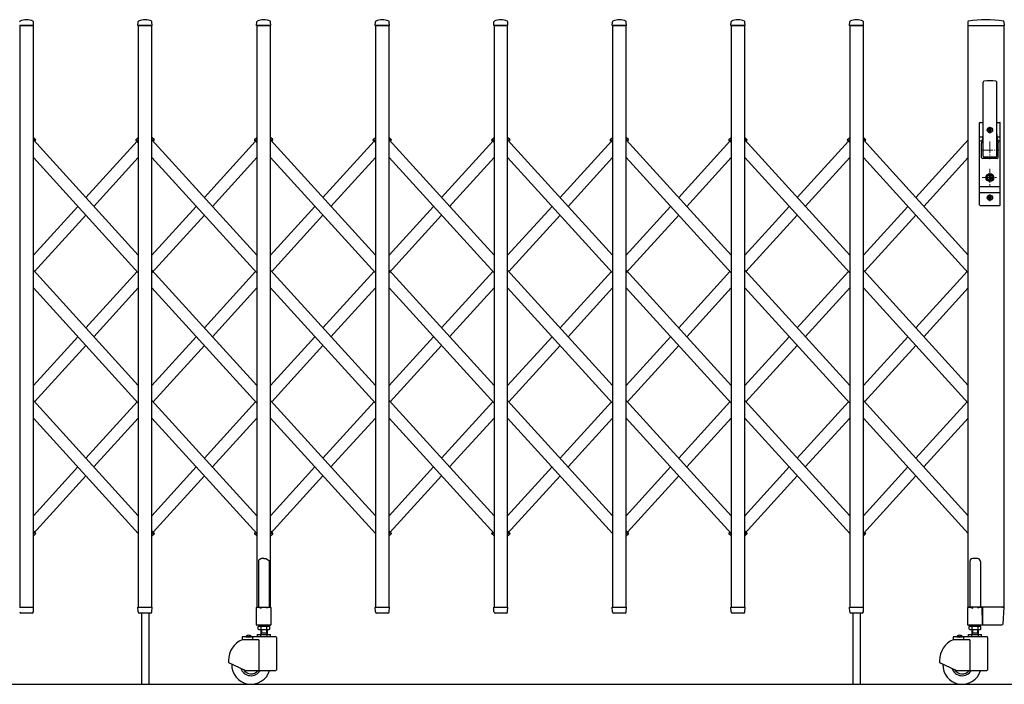
# Model space of a CAD drawing. Units: millimetres. Extents: x 0 to 33640, y 0 to 23760.
# Drawn here: x 5780 to 7441, y 2426 to 3546 of the extents above; entities that cross this region are included whole.
import ezdxf

# ---------------------------------------------------------------- set-up
doc = ezdxf.new("R2010")
doc.units = ezdxf.units.MM
doc.linetypes.add('YCENTER_1', pattern=[13, 10, -1, 1, -1])
for name, color, linetype, lineweight in [('YKK_12', 2, 'Continuous', 13), ('YKK_13', 4, 'Continuous', 30), ('YKK_A1', 4, 'Continuous', 30)]:
    doc.layers.add(name, color=color, linetype=linetype, lineweight=lineweight)

msp = doc.modelspace()

# ---------------------------------------------------------------- linework, layer by layer
at = {"layer": 'YKK_12', "linetype": 'YCENTER_1', "ltscale": 2}
for p, q in [((7410.9, 3360), (7422.2, 3360)), ((7416.6, 3365.7), (7416.6, 3354.4)), ((7416.6, 3341), (7416.6, 3311)), ((7401.6, 3326), (7431.6, 3326)), ((7416.6, 3294.9), (7416.6, 3265.3)), ((7403.6, 3280), (7429.6, 3280)), ((7410.9, 3246), (7422.2, 3246)), ((7416.6, 3251.7), (7416.6, 3240.4))]:
    msp.add_line(p, q, dxfattribs=at)
at = {"layer": 'YKK_13'}
for p, q in [((5803.6, 3536.3), (5803.2, 3542.4)), ((5979.6, 3536.3), (5980, 3542.4)), ((6003.6, 3536.3), (6003.2, 3542.4)), ((6179.6, 3536.3), (6180, 3542.4)), ((6203.6, 3536.3), (6203.2, 3542.4)), ((6379.6, 3536.3), (6380, 3542.4)), ((6403.6, 3536.3), (6403.2, 3542.4)), ((6579.6, 3536.3), (6580, 3542.4)), ((6603.6, 3536.3), (6603.2, 3542.4)), ((6779.6, 3536.3), (6780, 3542.4)), ((6803.6, 3536.3), (6803.2, 3542.4)), ((6979.6, 3536.3), (6980, 3542.4)), ((7003.6, 3536.3), (7003.2, 3542.4)), ((7179.6, 3536.3), (7180, 3542.4)), ((7203.6, 3536.3), (7203.2, 3542.4)), ((7379.5, 3542.7), (7379.1, 3536.3)), ((7440.2, 3542.7), (7440.6, 3536.3)), ((5779.9, 3536), (5803.3, 3536)), ((5979.9, 3536), (6003.3, 3536)), ((6179.9, 3536), (6203.3, 3536)), ((6379.9, 3536), (6403.3, 3536)), ((6579.9, 3536), (6603.3, 3536)), ((6779.9, 3536), (6803.3, 3536)), ((6979.9, 3536), (7003.3, 3536)), ((7179.9, 3536), (7203.3, 3536)), ((7379.4, 3536), (7440.3, 3536)), ((7405.1, 3316), (7405.1, 3440.9)), ((7428.1, 3316), (7428.1, 3440.9)), ((7399.1, 3234), (7399.1, 3372)), ((7400.1, 3373), (7405.1, 3373)), ((7428.1, 3373), (7433.1, 3373)), ((7429.6, 3373), (7429.6, 3372.9)), ((7434.1, 3234), (7434.1, 3372)), ((7414.4, 3359.6), (7414.4, 3360.4)), ((7414.4, 3360.4), (7415.3, 3360.4)), ((7415.3, 3359.6), (7414.4, 3359.6)), ((7416.1, 3361.3), (7416.1, 3362.2)), ((7416.1, 3362.2), (7417, 3362.2)), ((7416.1, 3357.8), (7416.1, 3358.7)), ((7417, 3357.8), (7416.1, 3357.8)), ((7417, 3362.2), (7417, 3361.3)), ((7417, 3358.7), (7417, 3357.8)), ((7417.9, 3360.4), (7418.8, 3360.4)), ((7418.8, 3359.6), (7417.9, 3359.6)), ((7418.8, 3360.4), (7418.8, 3359.6)), ((7404.5, 3348.2), (7399.1, 3348.2)), ((7403.2, 3341.5), (7399.1, 3341.5)), ((7404.7, 3349.1), (7402.6, 3338.4)), ((7428.4, 3349.1), (7430.5, 3338.4)), ((7434.1, 3348.2), (7428.6, 3348.2)), ((7434.1, 3341.5), (7429.9, 3341.5)), ((7402.6, 3314), (7402.6, 3338)), ((7430.6, 3314), (7430.6, 3338)), ((7428.6, 3312), (7404.6, 3312)), ((7426.6, 3314.5), (7406.6, 3314.5)), ((7415.7, 3281.5), (7415.7, 3284.6)), ((7415.7, 3284.6), (7417.5, 3284.6)), ((7417, 3280.7), (7415.7, 3281.5)), ((7417, 3279.3), (7415.7, 3278.5)), ((7415.7, 3275.4), (7415.7, 3278.5)), ((7415.7, 3275.4), (7417.5, 3275.4)), ((7417.5, 3281.8), (7417.5, 3284.6)), ((7417.5, 3281.8), (7419.3, 3281)), ((7417.5, 3278.3), (7419.3, 3279)), ((7417.5, 3275.4), (7417.5, 3278.3)), ((7419.3, 3279), (7419.3, 3281)), ((7434.1, 3264.5), (7399.1, 3264.5)), ((7434.1, 3254.5), (7399.1, 3254.5)), ((7414.4, 3245.6), (7414.4, 3246.4)), ((7414.4, 3246.4), (7415.3, 3246.4)), ((7415.3, 3245.6), (7414.4, 3245.6)), ((7416.1, 3247.3), (7416.1, 3248.2)), ((7416.1, 3248.2), (7417, 3248.2)), ((7416.1, 3243.8), (7416.1, 3244.7)), ((7417, 3243.8), (7416.1, 3243.8)), ((7417, 3248.2), (7417, 3247.3)), ((7417, 3244.7), (7417, 3243.8)), ((7417.9, 3246.4), (7418.8, 3246.4)), ((7418.8, 3245.6), (7417.9, 3245.6)), ((7418.8, 3246.4), (7418.8, 3245.6)), ((7400.1, 3233), (7433.1, 3233)), ((6183.6, 2635.1), (6182.6, 2634.5)), ((6182.6, 2634.5), (6182.6, 2556.1)), ((6185.1, 2636.1), (6183.6, 2635.1)), ((6186.6, 2637.3), (6185.1, 2636.1)), ((6187.6, 2638.2), (6186.6, 2637.3)), ((6191.6, 2637.8), (6187.6, 2638.2)), ((6191.6, 2637.8), (6195.6, 2638.2)), ((6195.6, 2638.2), (6196.6, 2637.3)), ((6196.6, 2637.3), (6198.1, 2636.1)), ((6198.1, 2636.1), (6199.6, 2635.1)), ((6199.6, 2635.1), (6200.6, 2634.5)), ((6200.6, 2634.5), (6200.6, 2556.1)), ((5779.9, 2556), (5803.3, 2556)), ((5801.1, 2546), (5782.1, 2546)), ((5803.1, 2548.3), (5803.6, 2555.7)), ((5803.1, 2548.3), (5803.1, 2547.9)), ((5980, 2548.3), (5979.6, 2555.7)), ((5979.9, 2556), (6003.3, 2556)), ((5980.1, 2547.9), (5980, 2548.3)), ((6001.1, 2546), (5982.1, 2546)), ((6003.1, 2548.3), (6003.6, 2555.7)), ((6003.1, 2548.3), (6003.1, 2547.9)), ((6179.3, 2526.1), (6179.3, 2555.5)), ((6179.9, 2556.1), (6182.6, 2556.1)), ((6182.6, 2556.1), (6187.6, 2554.1)), ((6200.6, 2556.1), (6195.6, 2554.1)), ((6200.6, 2556.1), (6203.3, 2556.1)), ((6203.9, 2555.5), (6203.9, 2526.1)), ((6380, 2548.3), (6379.6, 2555.7)), ((6379.9, 2556), (6403.3, 2556)), ((6380.1, 2547.9), (6380, 2548.3)), ((6401.1, 2546), (6382.1, 2546)), ((6403.1, 2548.3), (6403.6, 2555.7)), ((6403.1, 2548.3), (6403.1, 2547.9)), ((6580, 2548.3), (6579.6, 2555.7)), ((6579.9, 2556), (6603.3, 2556)), ((6580.1, 2547.9), (6580, 2548.3)), ((6601.1, 2546), (6582.1, 2546)), ((6603.1, 2548.3), (6603.6, 2555.7)), ((6603.1, 2548.3), (6603.1, 2547.9)), ((6780, 2548.3), (6779.6, 2555.7)), ((6779.9, 2556), (6803.3, 2556)), ((6780.1, 2547.9), (6780, 2548.3)), ((6801.1, 2546), (6782.1, 2546)), ((6803.1, 2548.3), (6803.6, 2555.7)), ((6803.1, 2548.3), (6803.1, 2547.9)), ((6980, 2548.3), (6979.6, 2555.7)), ((6979.9, 2556), (7003.3, 2556)), ((6980.1, 2547.9), (6980, 2548.3)), ((7001.1, 2546), (6982.1, 2546)), ((7003.1, 2548.3), (7003.6, 2555.7)), ((7003.1, 2548.3), (7003.1, 2547.9)), ((7180, 2548.3), (7179.6, 2555.7)), ((7179.9, 2556), (7203.3, 2556)), ((7180.1, 2547.9), (7180, 2548.3)), ((7201.1, 2546), (7182.1, 2546)), ((7203.1, 2548.3), (7203.6, 2555.7)), ((7203.1, 2548.3), (7203.1, 2547.9)), ((7402.8, 2556), (7403.5, 2556)), ((7438, 2556), (7403.5, 2556)), ((7403.5, 2556), (7403.5, 2555.7)), ((7403.8, 2527.9), (7403.5, 2555.7)), ((7438, 2556), (7440.2, 2556)), ((7438.8, 2527.9), (7440.5, 2555.7)), ((6203.3, 2525.5), (6179.9, 2525.5)), ((7403.8, 2527.9), (7403.8, 2526.3)), ((7403.8, 2526.1), (7403.8, 2526.3)), ((7404.1, 2526), (7403.8, 2526.1)), ((7404.1, 2526), (7436.3, 2526)), ((7404.1, 2526), (7404.1, 2526)), ((7404.1, 2526), (7404.1, 2526)), ((7436.3, 2526), (7436.8, 2526))]:
    msp.add_line(p, q, dxfattribs=at)
at = {"layer": 'YKK_13', "ltscale": 0.5}
for p, q in [((5806.8, 3344.1), (5803.1, 3347.6)), ((5805.9, 3341.6), (5803.1, 3344.2)), ((5805.9, 3341.6), (5806.9, 3342.7)), ((5977.2, 3341.6), (5976.2, 3342.7)), ((5977.2, 3341.6), (5976.2, 3342.7)), ((5977.2, 3341.6), (5976.2, 3342.7)), ((5976.3, 3344.1), (5980.1, 3347.6)), ((5976.3, 3344.1), (5980.1, 3347.6)), ((5976.3, 3344.1), (5980.1, 3347.6)), ((5977.2, 3341.6), (5980.1, 3344.2)), ((5977.2, 3341.6), (5980.1, 3344.2)), ((5977.2, 3341.6), (5980.1, 3344.2)), ((6006.8, 3344.1), (6003.1, 3347.6)), ((6005.9, 3341.6), (6003.1, 3344.2)), ((6005.9, 3341.6), (6006.9, 3342.7)), ((6177.2, 3341.6), (6176.2, 3342.7)), ((6177.2, 3341.6), (6176.2, 3342.7)), ((6177.2, 3341.6), (6176.2, 3342.7)), ((6176.3, 3344.1), (6180.1, 3347.6)), ((6176.3, 3344.1), (6180.1, 3347.6)), ((6176.3, 3344.1), (6180.1, 3347.6)), ((6177.2, 3341.6), (6180.1, 3344.2)), ((6177.2, 3341.6), (6180.1, 3344.2)), ((6177.2, 3341.6), (6180.1, 3344.2)), ((6206.8, 3344.1), (6203.1, 3347.6)), ((6205.9, 3341.6), (6203.1, 3344.2)), ((6205.9, 3341.6), (6206.9, 3342.7)), ((6377.2, 3341.6), (6376.2, 3342.7)), ((6377.2, 3341.6), (6376.2, 3342.7)), ((6377.2, 3341.6), (6376.2, 3342.7)), ((6376.3, 3344.1), (6380.1, 3347.6)), ((6376.3, 3344.1), (6380.1, 3347.6)), ((6376.3, 3344.1), (6380.1, 3347.6)), ((6377.2, 3341.6), (6380.1, 3344.2)), ((6377.2, 3341.6), (6380.1, 3344.2)), ((6377.2, 3341.6), (6380.1, 3344.2)), ((6406.8, 3344.1), (6403.1, 3347.6)), ((6405.9, 3341.6), (6403.1, 3344.2)), ((6405.9, 3341.6), (6406.9, 3342.7)), ((6577.2, 3341.6), (6576.2, 3342.7)), ((6577.2, 3341.6), (6576.2, 3342.7)), ((6577.2, 3341.6), (6576.2, 3342.7)), ((6576.3, 3344.1), (6580.1, 3347.6)), ((6576.3, 3344.1), (6580.1, 3347.6)), ((6576.3, 3344.1), (6580.1, 3347.6)), ((6577.2, 3341.6), (6580.1, 3344.2)), ((6577.2, 3341.6), (6580.1, 3344.2)), ((6577.2, 3341.6), (6580.1, 3344.2)), ((6606.8, 3344.1), (6603.1, 3347.6)), ((6605.9, 3341.6), (6603.1, 3344.2)), ((6605.9, 3341.6), (6606.9, 3342.7)), ((6777.2, 3341.6), (6776.2, 3342.7)), ((6777.2, 3341.6), (6776.2, 3342.7)), ((6777.2, 3341.6), (6776.2, 3342.7)), ((6776.3, 3344.1), (6780.1, 3347.6)), ((6776.3, 3344.1), (6780.1, 3347.6)), ((6776.3, 3344.1), (6780.1, 3347.6)), ((6777.2, 3341.6), (6780.1, 3344.2)), ((6777.2, 3341.6), (6780.1, 3344.2)), ((6777.2, 3341.6), (6780.1, 3344.2)), ((6806.8, 3344.1), (6803.1, 3347.6)), ((6805.9, 3341.6), (6803.1, 3344.2)), ((6805.9, 3341.6), (6806.9, 3342.7)), ((6977.2, 3341.6), (6976.2, 3342.7)), ((6977.2, 3341.6), (6976.2, 3342.7)), ((6977.2, 3341.6), (6976.2, 3342.7)), ((6976.3, 3344.1), (6980.1, 3347.6)), ((6976.3, 3344.1), (6980.1, 3347.6)), ((6976.3, 3344.1), (6980.1, 3347.6)), ((6977.2, 3341.6), (6980.1, 3344.2)), ((6977.2, 3341.6), (6980.1, 3344.2)), ((6977.2, 3341.6), (6980.1, 3344.2)), ((7006.8, 3344.1), (7003.1, 3347.6)), ((7005.9, 3341.6), (7003.1, 3344.2)), ((7005.9, 3341.6), (7006.9, 3342.7)), ((7177.2, 3341.6), (7176.2, 3342.7)), ((7177.2, 3341.6), (7176.2, 3342.7)), ((7177.2, 3341.6), (7176.2, 3342.7)), ((7176.3, 3344.1), (7180.1, 3347.6)), ((7176.3, 3344.1), (7180.1, 3347.6)), ((7176.3, 3344.1), (7180.1, 3347.6)), ((7177.2, 3341.6), (7180.1, 3344.2)), ((7177.2, 3341.6), (7180.1, 3344.2)), ((7177.2, 3341.6), (7180.1, 3344.2)), ((7206.9, 3344.1), (7203.1, 3347.6)), ((7205.9, 3341.6), (7203.1, 3344.2)), ((7205.9, 3341.6), (7206.9, 3342.7)), ((5803.1, 2676), (5806.8, 2679.5)), ((5805.7, 2681.8), (5805.9, 2682)), ((5805.9, 2682), (5806.9, 2680.9)), ((6003.1, 2676), (6006.8, 2679.5)), ((6005.7, 2681.8), (6005.9, 2682)), ((6005.9, 2682), (6006.9, 2680.9)), ((6177.2, 2682), (6176.2, 2680.9)), ((6177.2, 2682), (6176.2, 2680.9)), ((6177.2, 2682), (6176.2, 2680.9)), ((6180.1, 2676), (6176.3, 2679.5)), ((6180.1, 2676), (6176.3, 2679.5)), ((6180.1, 2676), (6176.3, 2679.5)), ((6180.1, 2679.4), (6177.2, 2682)), ((6180.1, 2679.4), (6177.2, 2682)), ((6180.1, 2679.4), (6177.2, 2682)), ((6203.1, 2676), (6206.8, 2679.5)), ((6205.7, 2681.8), (6205.9, 2682)), ((6205.9, 2682), (6206.9, 2680.9)), ((6403.1, 2676), (6406.8, 2679.5)), ((6405.7, 2681.8), (6405.9, 2682)), ((6405.9, 2682), (6406.9, 2680.9)), ((6577.2, 2682), (6576.2, 2680.9)), ((6577.2, 2682), (6576.2, 2680.9)), ((6577.2, 2682), (6576.2, 2680.9)), ((6580.1, 2676), (6576.3, 2679.5)), ((6580.1, 2676), (6576.3, 2679.5)), ((6580.1, 2676), (6576.3, 2679.5)), ((6580.1, 2679.4), (6577.2, 2682)), ((6580.1, 2679.4), (6577.2, 2682)), ((6580.1, 2679.4), (6577.2, 2682)), ((6603.1, 2676), (6606.8, 2679.5)), ((6605.7, 2681.8), (6605.9, 2682)), ((6605.9, 2682), (6606.9, 2680.9)), ((6803.1, 2676), (6806.8, 2679.5)), ((6805.7, 2681.8), (6805.9, 2682)), ((6805.9, 2682), (6806.9, 2680.9)), ((6977.2, 2682), (6976.2, 2680.9)), ((6977.2, 2682), (6976.2, 2680.9)), ((6977.2, 2682), (6976.2, 2680.9)), ((6980.1, 2676), (6976.3, 2679.5)), ((6980.1, 2676), (6976.3, 2679.5)), ((6980.1, 2676), (6976.3, 2679.5)), ((6980.1, 2679.4), (6977.2, 2682)), ((6980.1, 2679.4), (6977.2, 2682)), ((6980.1, 2679.4), (6977.2, 2682)), ((7003.1, 2676), (7006.8, 2679.5)), ((7005.7, 2681.8), (7005.9, 2682)), ((7005.9, 2682), (7006.9, 2680.9)), ((7203.1, 2679.4), (7205.9, 2682)), ((7203.1, 2676), (7206.9, 2679.5)), ((7205.9, 2682), (7206.9, 2680.9)), ((7382.6, 2632.8), (7382.6, 2556.1)), ((7395.6, 2637.8), (7387.6, 2637.8)), ((7400.6, 2632.8), (7400.6, 2556.1)), ((7379.3, 2526.1), (7379.3, 2555.5)), ((7379.9, 2556.1), (7382.6, 2556.1)), ((7382.6, 2556.1), (7387.6, 2554.1)), ((7400.6, 2556.1), (7395.6, 2554.1)), ((7400.6, 2556.1), (7403.3, 2556.1)), ((7403.9, 2555.5), (7403.9, 2526.1)), ((7403.3, 2525.5), (7379.9, 2525.5))]:
    msp.add_line(p, q, dxfattribs=at)
at = {"layer": 'YKK_13'}
for centre, radius in [((7416.6, 3360), 4.5), ((7416.6, 3360), 4), ((7416.6, 3280), 6.7), ((7416.6, 3280), 6.6), ((7416.6, 3280), 5.3), ((7416.6, 3280), 4.6), ((7416.6, 3246), 4.5), ((7416.6, 3246), 4)]:
    msp.add_circle(centre, radius, dxfattribs=at)
for centre, radius, start, end in [((5781, 3542.4), 1, 117.6601, 176.5), ((5791.6, 3522.1), 23.9, 62.3399, 117.6601), ((5802.2, 3542.4), 1, 3.5, 62.3399), ((5981, 3542.4), 1, 117.6601, 176.5), ((5991.6, 3522.1), 23.9, 62.3399, 117.6601), ((6002.2, 3542.4), 1, 3.5, 62.3399), ((6181, 3542.4), 1, 117.6601, 176.5), ((6191.6, 3522.1), 23.9, 62.3399, 117.6601), ((6202.2, 3542.4), 1, 3.5, 62.3399), ((6381, 3542.4), 1, 117.6601, 176.5), ((6391.6, 3522.1), 23.9, 62.3399, 117.6601), ((6402.2, 3542.4), 1, 3.5, 62.3399), ((6581, 3542.4), 1, 117.6601, 176.5), ((6591.6, 3522.1), 23.9, 62.3399, 117.6601), ((6602.2, 3542.4), 1, 3.5, 62.3399), ((6781, 3542.4), 1, 117.6601, 176.5), ((6791.6, 3522.1), 23.9, 62.3399, 117.6601), ((6802.2, 3542.4), 1, 3.5, 62.3399), ((6981, 3542.4), 1, 117.6601, 176.5), ((6991.6, 3522.1), 23.9, 62.3399, 117.6601), ((7002.2, 3542.4), 1, 3.5, 62.3399), ((7181, 3542.4), 1, 117.6601, 176.5), ((7191.6, 3522.1), 23.9, 62.3399, 117.6601), ((7202.2, 3542.4), 1, 3.5, 62.3399), ((7380.5, 3542.6), 1, 99.3888, 176.5), ((7409.8, 3365), 181, 80.6112, 99.3888), ((7439.2, 3542.6), 1, 3.5, 80.6112), ((5803.3, 3536.3), 0.3, 270, 0), ((5803.3, 3536.3), 0.3, 0, 3.5), ((5979.9, 3536.3), 0.3, 176.5, 180), ((5979.9, 3536.3), 0.3, 180, 270), ((6003.3, 3536.3), 0.3, 270, 0), ((6003.3, 3536.3), 0.3, 0, 3.5), ((6179.9, 3536.3), 0.3, 176.5, 180), ((6179.9, 3536.3), 0.3, 180, 270), ((6203.3, 3536.3), 0.3, 270, 0), ((6203.3, 3536.3), 0.3, 0, 3.5), ((6379.9, 3536.3), 0.3, 176.5, 180), ((6379.9, 3536.3), 0.3, 180, 270), ((6403.3, 3536.3), 0.3, 270, 0), ((6403.3, 3536.3), 0.3, 0, 3.5), ((6579.9, 3536.3), 0.3, 176.5, 180), ((6579.9, 3536.3), 0.3, 180, 270), ((6603.3, 3536.3), 0.3, 270, 0), ((6603.3, 3536.3), 0.3, 0, 3.5), ((6779.9, 3536.3), 0.3, 176.5, 180), ((6779.9, 3536.3), 0.3, 180, 270), ((6803.3, 3536.3), 0.3, 270, 0), ((6803.3, 3536.3), 0.3, 0, 3.5), ((6979.9, 3536.3), 0.3, 176.5, 180), ((6979.9, 3536.3), 0.3, 180, 270), ((7003.3, 3536.3), 0.3, 270, 0), ((7003.3, 3536.3), 0.3, 0, 3.5), ((7179.9, 3536.3), 0.3, 176.5, 180), ((7179.9, 3536.3), 0.3, 180, 270), ((7203.3, 3536.3), 0.3, 270, 0), ((7203.3, 3536.3), 0.3, 0, 3.5), ((7379.4, 3536.3), 0.3, 176.5, 270), ((7440.3, 3536.3), 0.3, 270, 3.5), ((7406.6, 3440.9), 1.5, 97.3187, 180), ((7416.6, 3363), 80, 82.6813, 97.3187), ((7426.6, 3440.9), 1.5, 0, 82.6813), ((7400.1, 3372), 1, 90, 180), ((7433.1, 3372), 1, 0, 90), ((7415.3, 3361.3), 0.88, 270, 0), ((7415.3, 3358.7), 0.88, 0, 90), ((7417.9, 3361.3), 0.88, 180, 270), ((7417.9, 3358.7), 0.88, 90, 180), ((7404.6, 3338), 2, 156.1964, 180), ((7385.1, 3352.9), 20, 348.9541, 0), ((7448.1, 3352.9), 20, 180, 191.0459), ((7428.6, 3338), 2, 0, 11.0459), ((7404.6, 3314), 2, 180, 270), ((7406.6, 3316), 1.5, 180, 270), ((7426.6, 3316), 1.5, 270, 0), ((7428.6, 3314), 2, 270, 0), ((7416.6, 3280), 0.8, 301.8214, 58.1786), ((7415.3, 3247.3), 0.88, 270, 0), ((7415.3, 3244.7), 0.88, 0, 90), ((7417.9, 3247.3), 0.88, 180, 270), ((7417.9, 3244.7), 0.88, 90, 180), ((7400.1, 3234), 1, 180, 270), ((7433.1, 3234), 1, 270, 0), ((5782.1, 2548), 2, 183.5, 270), ((5801.1, 2548), 2, 270, 356.5), ((5803.3, 2555.7), 0.3, 356.5, 90), ((5979.9, 2555.7), 0.3, 90, 183.5), ((5982.1, 2548), 2, 183.5, 270), ((6001.1, 2548), 2, 270, 356.5), ((6003.3, 2555.7), 0.3, 356.5, 90), ((6179.9, 2555.5), 0.6, 90, 180), ((6203.3, 2555.5), 0.6, 0, 90), ((6379.9, 2555.7), 0.3, 90, 183.5), ((6382.1, 2548), 2, 183.5, 270), ((6401.1, 2548), 2, 270, 356.5), ((6403.3, 2555.7), 0.3, 356.5, 90), ((6579.9, 2555.7), 0.3, 90, 183.5), ((6582.1, 2548), 2, 183.5, 270), ((6601.1, 2548), 2, 270, 356.5), ((6603.3, 2555.7), 0.3, 356.5, 90), ((6779.9, 2555.7), 0.3, 90, 183.5), ((6782.1, 2548), 2, 183.5, 270), ((6801.1, 2548), 2, 270, 356.5), ((6803.3, 2555.7), 0.3, 356.5, 90), ((6979.9, 2555.7), 0.3, 90, 183.5), ((6982.1, 2548), 2, 183.5, 270), ((7001.1, 2548), 2, 270, 356.5), ((7003.3, 2555.7), 0.3, 356.5, 90), ((7179.9, 2555.7), 0.3, 90, 183.5), ((7182.1, 2548), 2, 183.5, 270), ((7201.1, 2548), 2, 270, 356.5), ((7203.3, 2555.7), 0.3, 356.5, 90), ((7440.2, 2555.7), 0.3, 356.5, 90), ((6179.9, 2526.1), 0.6, 180, 270), ((6203.3, 2526.1), 0.6, 270, 0), ((7436.8, 2528), 2, 270, 356.5)]:
    msp.add_arc(centre, radius, start, end, dxfattribs=at)
at = {"layer": 'YKK_13', "ltscale": 0.5}
for centre, radius, start, end in [((5806.2, 3343.4), 1, 317.6699, 47.6699), ((5976.9, 3343.4), 1, 132.3301, 222.3301), ((5976.9, 3343.4), 1, 132.3301, 222.3301), ((5976.9, 3343.4), 1, 132.3301, 222.3301), ((6006.2, 3343.4), 1, 317.6699, 47.6699), ((6176.9, 3343.4), 1, 132.3301, 222.3301), ((6176.9, 3343.4), 1, 132.3301, 222.3301), ((6176.9, 3343.4), 1, 132.3301, 222.3301), ((6206.2, 3343.4), 1, 317.6699, 47.6699), ((6376.9, 3343.4), 1, 132.3301, 222.3301), ((6376.9, 3343.4), 1, 132.3301, 222.3301), ((6376.9, 3343.4), 1, 132.3301, 222.3301), ((6406.2, 3343.4), 1, 317.6699, 47.6699), ((6576.9, 3343.4), 1, 132.3301, 222.3301), ((6576.9, 3343.4), 1, 132.3301, 222.3301), ((6576.9, 3343.4), 1, 132.3301, 222.3301), ((6606.2, 3343.4), 1, 317.6699, 47.6699), ((6776.9, 3343.4), 1, 132.3301, 222.3301), ((6776.9, 3343.4), 1, 132.3301, 222.3301), ((6776.9, 3343.4), 1, 132.3301, 222.3301), ((6806.2, 3343.4), 1, 317.6699, 47.6699), ((6976.9, 3343.4), 1, 132.3301, 222.3301), ((6976.9, 3343.4), 1, 132.3301, 222.3301), ((6976.9, 3343.4), 1, 132.3301, 222.3301), ((7006.2, 3343.4), 1, 317.6699, 47.6699), ((7176.9, 3343.4), 1, 132.3301, 222.3301), ((7176.9, 3343.4), 1, 132.3301, 222.3301), ((7176.9, 3343.4), 1, 132.3301, 222.3301), ((7206.2, 3343.4), 1, 317.6699, 47.6699), ((5806.2, 2680.2), 1, 312.3301, 42.3301), ((6006.2, 2680.2), 1, 312.3301, 42.3301), ((6176.9, 2680.2), 1, 137.6699, 227.6699), ((6176.9, 2680.2), 1, 137.6699, 227.6699), ((6176.9, 2680.2), 1, 137.6699, 227.6699), ((6206.2, 2680.2), 1, 312.3301, 42.3301), ((6406.2, 2680.2), 1, 312.3301, 42.3301), ((6576.9, 2680.2), 1, 137.6699, 227.6699), ((6576.9, 2680.2), 1, 137.6699, 227.6699), ((6576.9, 2680.2), 1, 137.6699, 227.6699), ((6606.2, 2680.2), 1, 312.3301, 42.3301), ((6806.2, 2680.2), 1, 312.3301, 42.3301), ((6976.9, 2680.2), 1, 137.6699, 227.6699), ((6976.9, 2680.2), 1, 137.6699, 227.6699), ((6976.9, 2680.2), 1, 137.6699, 227.6699), ((7006.2, 2680.2), 1, 312.3301, 42.3301), ((7206.2, 2680.2), 1, 312.3301, 42.3301), ((7387.6, 2632.8), 5, 90, 180), ((7395.6, 2632.8), 5, 0, 90), ((7379.9, 2555.5), 0.6, 90, 180), ((7403.3, 2555.5), 0.6, 0, 90), ((7379.9, 2526.1), 0.6, 180, 270), ((7403.3, 2526.1), 0.6, 270, 0)]:
    msp.add_arc(centre, radius, start, end, dxfattribs=at)
at = {"layer": 'YKK_A1'}
for p, q in [((5803.1, 3536), (5780.1, 3536)), ((5780.1, 3536), (5780.1, 2556)), ((5803.1, 2556), (5803.1, 3536)), ((6003.1, 3536), (5980.1, 3536)), ((5980.1, 3536), (5980.1, 2556)), ((6003.1, 2556), (6003.1, 3536)), ((6203.1, 3536), (6180.1, 3536)), ((6180.1, 3536), (6180.1, 2556)), ((6203.1, 2556), (6203.1, 3536)), ((6403.1, 3536), (6380.1, 3536)), ((6380.1, 3536), (6380.1, 2556)), ((6403.1, 2556), (6403.1, 3536)), ((6603.1, 3536), (6580.1, 3536)), ((6580.1, 3536), (6580.1, 2556)), ((6603.1, 2556), (6603.1, 3536)), ((6803.1, 3536), (6780.1, 3536)), ((6780.1, 3536), (6780.1, 2556)), ((6803.1, 2556), (6803.1, 3536)), ((7003.1, 3536), (6980.1, 3536)), ((6980.1, 3536), (6980.1, 2556)), ((7003.1, 2556), (7003.1, 3536)), ((7203.1, 3536), (7180.1, 3536)), ((7180.1, 3536), (7180.1, 2556)), ((7203.1, 2556), (7203.1, 3536)), ((7380.1, 2556), (7380.1, 3536)), ((7380.1, 3536), (7440.1, 3536)), ((7440.1, 3536), (7440.1, 2556)), ((5805.7, 3341.8), (5803.1, 3344.2)), ((5980.1, 3149), (5803.1, 3343.4)), ((5805.1, 3341.1), (5805.7, 3341.8)), ((5891.6, 3246.2), (5978, 3341.1)), ((5977.4, 3341.8), (5980.1, 3344.2)), ((5977.4, 3341.8), (5980.1, 3344.2)), ((5977.4, 3341.8), (5980.1, 3344.2)), ((5980.1, 3338.9), (5977.4, 3341.8)), ((6005.7, 3341.8), (6003.1, 3344.2)), ((6180.1, 3149), (6003.1, 3343.4)), ((6005.1, 3341.1), (6005.7, 3341.8)), ((6091.6, 3246.2), (6178, 3341.1)), ((6177.4, 3341.8), (6180.1, 3344.2)), ((6177.4, 3341.8), (6180.1, 3344.2)), ((6177.4, 3341.8), (6180.1, 3344.2)), ((6180.1, 3338.9), (6177.4, 3341.8)), ((6205.7, 3341.8), (6203.1, 3344.2)), ((6380.1, 3149), (6203.1, 3343.4)), ((6205.1, 3341.1), (6205.7, 3341.8)), ((6291.6, 3246.2), (6378, 3341.1)), ((6377.4, 3341.8), (6380.1, 3344.2)), ((6377.4, 3341.8), (6380.1, 3344.2)), ((6377.4, 3341.8), (6380.1, 3344.2)), ((6380.1, 3338.9), (6377.4, 3341.8)), ((6405.7, 3341.8), (6403.1, 3344.2)), ((6580.1, 3149), (6403.1, 3343.4)), ((6405.1, 3341.1), (6405.7, 3341.8)), ((6491.6, 3246.2), (6578, 3341.1)), ((6577.4, 3341.8), (6580.1, 3344.2)), ((6577.4, 3341.8), (6580.1, 3344.2)), ((6577.4, 3341.8), (6580.1, 3344.2)), ((6580.1, 3338.9), (6577.4, 3341.8)), ((6605.7, 3341.8), (6603.1, 3344.2)), ((6780.1, 3149), (6603.1, 3343.4)), ((6605.1, 3341.1), (6605.7, 3341.8)), ((6691.6, 3246.2), (6778, 3341.1)), ((6777.4, 3341.8), (6780.1, 3344.2)), ((6777.4, 3341.8), (6780.1, 3344.2)), ((6777.4, 3341.8), (6780.1, 3344.2)), ((6780.1, 3338.9), (6777.4, 3341.8)), ((6805.7, 3341.8), (6803.1, 3344.2)), ((6980.1, 3149), (6803.1, 3343.4)), ((6805.1, 3341.1), (6805.7, 3341.8)), ((6891.6, 3246.2), (6978, 3341.1)), ((6977.4, 3341.8), (6980.1, 3344.2)), ((6977.4, 3341.8), (6980.1, 3344.2)), ((6977.4, 3341.8), (6980.1, 3344.2)), ((6980.1, 3338.9), (6977.4, 3341.8)), ((7005.7, 3341.8), (7003.1, 3344.2)), ((7180.1, 3149), (7003.1, 3343.4)), ((7005.1, 3341.1), (7005.7, 3341.8)), ((7091.6, 3246.2), (7178, 3341.1)), ((7177.4, 3341.8), (7180.1, 3344.2)), ((7177.4, 3341.8), (7180.1, 3344.2)), ((7177.4, 3341.8), (7180.1, 3344.2)), ((7180.1, 3338.9), (7177.4, 3341.8)), ((7205.7, 3341.8), (7203.1, 3344.2)), ((7203.1, 3343.4), (7380.1, 3149)), ((7205.1, 3341.1), (7205.7, 3341.8)), ((7291.6, 3246.2), (7380.1, 3343.4)), ((5980.1, 3119.3), (5803.1, 3313.7)), ((5905.1, 3231.4), (5980.1, 3313.7)), ((6180.1, 3119.3), (6003.1, 3313.7)), ((6105.1, 3231.4), (6180.1, 3313.7)), ((6380.1, 3119.3), (6203.1, 3313.7)), ((6305.1, 3231.4), (6380.1, 3313.7)), ((6580.1, 3119.3), (6403.1, 3313.7)), ((6505.1, 3231.4), (6580.1, 3313.7)), ((6780.1, 3119.3), (6603.1, 3313.7)), ((6705.1, 3231.4), (6780.1, 3313.7)), ((6980.1, 3119.3), (6803.1, 3313.7)), ((6905.1, 3231.4), (6980.1, 3313.7)), ((7180.1, 3119.3), (7003.1, 3313.7)), ((7105.1, 3231.4), (7180.1, 3313.7)), ((7203.1, 3313.7), (7380.1, 3119.3)), ((7305.1, 3231.4), (7380.1, 3313.7)), ((5803.1, 3149), (5878, 3231.4)), ((6003.1, 3149), (6078, 3231.4)), ((6203.1, 3149), (6278, 3231.4)), ((6403.1, 3149), (6478, 3231.4)), ((6603.1, 3149), (6678, 3231.4)), ((6803.1, 3149), (6878, 3231.4)), ((7003.1, 3149), (7078, 3231.4)), ((7203.1, 3149), (7278.1, 3231.4)), ((5805.1, 3121.6), (5891.6, 3216.5)), ((6003.1, 3119.3), (6091.6, 3216.5)), ((6205.1, 3121.6), (6291.6, 3216.5)), ((6403.1, 3119.3), (6491.6, 3216.5)), ((6605.1, 3121.6), (6691.6, 3216.5)), ((6803.1, 3119.3), (6891.6, 3216.5)), ((7005.1, 3121.6), (7091.6, 3216.5)), ((7205.1, 3121.6), (7291.6, 3216.5)), ((5980.1, 2929.5), (5803.1, 3123.8)), ((6180.1, 2929.5), (6003.1, 3123.8)), ((6380.1, 2929.5), (6203.1, 3123.8)), ((6580.1, 2929.5), (6403.1, 3123.8)), ((6780.1, 2929.5), (6603.1, 3123.8)), ((6980.1, 2929.5), (6803.1, 3123.8)), ((7180.1, 2929.5), (7003.1, 3123.8)), ((7380.1, 2929.5), (7203.1, 3123.8)), ((5891.6, 3026.6), (5978, 3121.6)), ((6091.6, 3026.6), (6178, 3121.6)), ((6291.6, 3026.6), (6378, 3121.6)), ((6491.6, 3026.6), (6578, 3121.6)), ((6691.6, 3026.6), (6778, 3121.6)), ((6891.6, 3026.6), (6978, 3121.6)), ((7091.6, 3026.6), (7178, 3121.6)), ((7291.6, 3026.6), (7378.1, 3121.6)), ((5980.1, 2899.8), (5803.1, 3094.1)), ((5905.1, 3011.8), (5980.1, 3094.1)), ((6180.1, 2899.8), (6003.1, 3094.1)), ((6105.1, 3011.8), (6180.1, 3094.1)), ((6380.1, 2899.8), (6203.1, 3094.1)), ((6305.1, 3011.8), (6380.1, 3094.1)), ((6580.1, 2899.8), (6403.1, 3094.1)), ((6505.1, 3011.8), (6580.1, 3094.1)), ((6780.1, 2899.8), (6603.1, 3094.1)), ((6705.1, 3011.8), (6780.1, 3094.1)), ((6980.1, 2899.8), (6803.1, 3094.1)), ((6905.1, 3011.8), (6980.1, 3094.1)), ((7180.1, 2899.8), (7003.1, 3094.1)), ((7105.1, 3011.8), (7180.1, 3094.1)), ((7380.1, 2899.8), (7203.1, 3094.1)), ((7305.1, 3011.8), (7380.1, 3094.1)), ((5803.1, 2929.5), (5878, 3011.8)), ((6003.1, 2929.5), (6078, 3011.8)), ((6203.1, 2929.5), (6278, 3011.8)), ((6403.1, 2929.5), (6478, 3011.8)), ((6603.1, 2929.5), (6678, 3011.8)), ((6803.1, 2929.5), (6878, 3011.8)), ((7003.1, 2929.5), (7078, 3011.8)), ((7203.1, 2929.5), (7278.1, 3011.8)), ((5805.1, 2902), (5891.6, 2996.9)), ((6005.1, 2902), (6091.6, 2996.9)), ((6205.1, 2902), (6291.6, 2996.9)), ((6405.1, 2902), (6491.6, 2996.9)), ((6605.1, 2902), (6691.6, 2996.9)), ((6805.1, 2902), (6891.6, 2996.9)), ((7005.1, 2902), (7091.6, 2996.9)), ((7205.1, 2902), (7291.6, 2996.9)), ((5980.1, 2709.9), (5803.1, 2904.2)), ((5891.6, 2807.1), (5978, 2902)), ((6180.1, 2709.9), (6003.1, 2904.2)), ((6091.6, 2807.1), (6178, 2902)), ((6380.1, 2709.9), (6203.1, 2904.2)), ((6291.6, 2807.1), (6378, 2902)), ((6580.1, 2709.9), (6403.1, 2904.2)), ((6491.6, 2807.1), (6578, 2902)), ((6780.1, 2709.9), (6603.1, 2904.2)), ((6691.6, 2807.1), (6778, 2902)), ((6980.1, 2709.9), (6803.1, 2904.2)), ((6891.6, 2807.1), (6978, 2902)), ((7180.1, 2709.9), (7003.1, 2904.2)), ((7091.6, 2807.1), (7178, 2902)), ((7380.1, 2709.9), (7203.1, 2904.2)), ((7291.6, 2807.1), (7378.1, 2902)), ((5980.1, 2680.2), (5803.1, 2874.5)), ((5905.1, 2792.2), (5980.1, 2874.5)), ((6180.1, 2680.2), (6003.1, 2874.5)), ((6105.1, 2792.2), (6180.1, 2874.5)), ((6380.1, 2680.2), (6203.1, 2874.5)), ((6305.1, 2792.2), (6380.1, 2874.5)), ((6580.1, 2680.2), (6403.1, 2874.5)), ((6505.1, 2792.2), (6580.1, 2874.5)), ((6780.1, 2680.2), (6603.1, 2874.5)), ((6705.1, 2792.2), (6780.1, 2874.5)), ((6980.1, 2680.2), (6803.1, 2874.5)), ((6905.1, 2792.2), (6980.1, 2874.5)), ((7180.1, 2680.2), (7003.1, 2874.5)), ((7105.1, 2792.2), (7180.1, 2874.5)), ((7380.1, 2680.2), (7203.1, 2874.5)), ((7305.1, 2792.2), (7380.1, 2874.5)), ((5803.1, 2709.9), (5878, 2792.2)), ((6003.1, 2709.9), (6078, 2792.2)), ((6203.1, 2709.9), (6278, 2792.2)), ((6403.1, 2709.9), (6478, 2792.2)), ((6603.1, 2709.9), (6678, 2792.2)), ((6803.1, 2709.9), (6878, 2792.2)), ((7003.1, 2709.9), (7078, 2792.2)), ((7203.1, 2709.9), (7278.1, 2792.2)), ((5803.1, 2680.2), (5891.6, 2777.4)), ((6005.1, 2682.4), (6091.6, 2777.4)), ((6203.1, 2680.2), (6291.6, 2777.4)), ((6405.1, 2682.4), (6491.6, 2777.4)), ((6603.1, 2680.2), (6691.6, 2777.4)), ((6805.1, 2682.4), (6891.6, 2777.4)), ((7003.1, 2680.2), (7091.6, 2777.4)), ((7203.1, 2680.2), (7291.6, 2777.4)), ((5805.7, 2681.8), (5803.1, 2684.7)), ((5803.1, 2679.4), (5805.7, 2681.8)), ((6005.7, 2681.8), (6003.1, 2684.7)), ((6003.1, 2679.4), (6005.7, 2681.8)), ((6177.4, 2681.8), (6178, 2682.4)), ((6177.4, 2681.8), (6178, 2682.4)), ((6177.4, 2681.8), (6178, 2682.4)), ((6180.1, 2679.4), (6177.4, 2681.8)), ((6180.1, 2679.4), (6177.4, 2681.8)), ((6180.1, 2679.4), (6177.4, 2681.8)), ((6205.7, 2681.8), (6203.1, 2684.7)), ((6203.1, 2679.4), (6205.7, 2681.8)), ((6405.7, 2681.8), (6403.1, 2684.7)), ((6403.1, 2679.4), (6405.7, 2681.8)), ((6577.4, 2681.8), (6578, 2682.4)), ((6577.4, 2681.8), (6578, 2682.4)), ((6577.4, 2681.8), (6578, 2682.4)), ((6580.1, 2679.4), (6577.4, 2681.8)), ((6580.1, 2679.4), (6577.4, 2681.8)), ((6580.1, 2679.4), (6577.4, 2681.8)), ((6605.7, 2681.8), (6603.1, 2684.7)), ((6603.1, 2679.4), (6605.7, 2681.8)), ((6805.7, 2681.8), (6803.1, 2684.7)), ((6803.1, 2679.4), (6805.7, 2681.8)), ((6977.4, 2681.8), (6978, 2682.4)), ((6977.4, 2681.8), (6978, 2682.4)), ((6977.4, 2681.8), (6978, 2682.4)), ((6980.1, 2679.4), (6977.4, 2681.8)), ((6980.1, 2679.4), (6977.4, 2681.8)), ((6980.1, 2679.4), (6977.4, 2681.8)), ((7005.7, 2681.8), (7003.1, 2684.7)), ((7003.1, 2679.4), (7005.7, 2681.8)), ((7203.1, 2679.4), (7205.7, 2681.8)), ((7205.7, 2681.8), (7205.1, 2682.4)), ((5780.1, 2556), (5803.1, 2556)), ((5980.1, 2556), (6003.1, 2556)), ((5985.6, 2546), (5985.6, 2426)), ((5997.6, 2546), (5997.6, 2426)), ((6180.1, 2556), (6203.1, 2556)), ((6380.1, 2556), (6403.1, 2556)), ((6580.1, 2556), (6603.1, 2556)), ((6780.1, 2556), (6803.1, 2556)), ((6980.1, 2556), (7003.1, 2556)), ((7180.1, 2556), (7203.1, 2556)), ((7185.6, 2546), (7185.6, 2426)), ((7197.6, 2546), (7197.6, 2426)), ((7440.1, 2556), (7380.1, 2556)), ((6183.6, 2524.2), (6183.6, 2526)), ((6200.8, 2526), (6200.8, 2524.2)), ((7383, 2524.2), (7383, 2526)), ((7400.2, 2526), (7400.2, 2524.2)), ((6164.1, 2508.2), (6165.1, 2506.2)), ((6168.3, 2508.2), (6167.4, 2506.2)), ((6181.3, 2506), (6181.3, 2510)), ((6181.3, 2510), (6203.2, 2510)), ((6182.4, 2523.4), (6183.7, 2524.2)), ((6182.4, 2519), (6182.4, 2523.4)), ((6182.4, 2519), (6183.7, 2518.2)), ((6200.8, 2524.2), (6183.6, 2524.2)), ((6183.7, 2524.2), (6200.7, 2524.2)), ((6183.7, 2518.2), (6200.7, 2518.2)), ((6186.7, 2506), (6186.7, 2510)), ((6187.2, 2510), (6187.2, 2518.2)), ((6197.2, 2512), (6187.2, 2512)), ((6188, 2512), (6187.2, 2510.6)), ((6187.3, 2519), (6187.3, 2523.4)), ((6188, 2518.2), (6188, 2512)), ((6196.4, 2518.2), (6196.4, 2512)), ((6196.4, 2512), (6197.2, 2510.6)), ((6197.1, 2519), (6197.1, 2523.4)), ((6197.2, 2518.2), (6197.2, 2510)), ((6197.7, 2506), (6197.7, 2510)), ((6202, 2523.4), (6200.7, 2524.2)), ((6202, 2519), (6200.7, 2518.2)), ((6202, 2519), (6202, 2523.4)), ((6203.2, 2506), (6203.2, 2510)), ((7363.5, 2508.2), (7364.4, 2506.2)), ((7367.7, 2508.2), (7366.7, 2506.2)), ((7380.6, 2506), (7380.6, 2510)), ((7380.6, 2510), (7402.5, 2510)), ((7381.8, 2523.4), (7383.1, 2524.2)), ((7381.8, 2519), (7381.8, 2523.4)), ((7381.8, 2519), (7383.1, 2518.2)), ((7400.2, 2524.2), (7383, 2524.2)), ((7383.1, 2524.2), (7400.1, 2524.2)), ((7383.1, 2518.2), (7400.1, 2518.2)), ((7386.1, 2506), (7386.1, 2510)), ((7386.6, 2510), (7386.6, 2518.2)), ((7396.6, 2512), (7386.6, 2512)), ((7387.4, 2512), (7386.6, 2510.6)), ((7386.7, 2519), (7386.7, 2523.4)), ((7387.4, 2518.2), (7387.4, 2512)), ((7395.8, 2518.2), (7395.8, 2512)), ((7395.8, 2512), (7396.6, 2510.6)), ((7396.5, 2519), (7396.5, 2523.4)), ((7396.6, 2518.2), (7396.6, 2510)), ((7397.1, 2506), (7397.1, 2510)), ((7401.4, 2523.4), (7400.1, 2524.2)), ((7401.4, 2519), (7400.1, 2518.2)), ((7401.4, 2519), (7401.4, 2523.4)), ((7402.5, 2506), (7402.5, 2510)), ((6155.2, 2505), (6155.2, 2501)), ((6183.2, 2501), (6155.2, 2501)), ((6212.2, 2506), (6156.2, 2506)), ((6161.5, 2506.5), (6170.9, 2506.5)), ((6161.5, 2506), (6161.5, 2506.5)), ((6161.5, 2506), (6170.9, 2506)), ((6165.1, 2506.2), (6166.2, 2505.6)), ((6167.4, 2506.2), (6166.2, 2505.6)), ((6170.9, 2506), (6170.9, 2506.5)), ((6172.6, 2505), (6172.6, 2501)), ((6183.3, 2501), (6183.3, 2449.5)), ((6213.2, 2505), (6213.2, 2450.5)), ((7354.6, 2505), (7354.6, 2501)), ((7382.6, 2501), (7354.6, 2501)), ((7411.6, 2506), (7355.6, 2506)), ((7360.9, 2506.5), (7370.3, 2506.5)), ((7360.9, 2506), (7360.9, 2506.5)), ((7360.9, 2506), (7370.3, 2506)), ((7364.4, 2506.2), (7365.6, 2505.6)), ((7366.7, 2506.2), (7365.6, 2505.6)), ((7370.3, 2506), (7370.3, 2506.5)), ((7372, 2505), (7372, 2501)), ((7382.6, 2501), (7382.6, 2449.5)), ((7412.6, 2505), (7412.6, 2450.5)), ((6132.2, 2466.1), (6132.2, 2463.2)), ((6160.2, 2449.5), (6132.8, 2462.3)), ((7331.6, 2466.1), (7331.6, 2463.2)), ((7359.6, 2449.5), (7332.2, 2462.3)), ((6160.2, 2449.5), (6212.2, 2449.5)), ((7359.6, 2449.5), (7411.6, 2449.5)), ((2456.2, 2426), (12437.9, 2426))]:
    msp.add_line(p, q, dxfattribs=at)
for centre, radius, start, end in [((6166.2, 2502), 6.55, 44.127, 135.873), ((6184.9, 2519.9), 4.34, 55.6158, 124.3842), ((6184.9, 2522.5), 4.34, 235.6158, 304.3842), ((6192.2, 2508), 16.2, 72.412, 107.588), ((6192.2, 2534.4), 16.2, 252.412, 287.588), ((6199.6, 2519.9), 4.34, 55.6158, 124.3842), ((6199.6, 2522.5), 4.34, 235.6158, 304.3842), ((7365.6, 2502), 6.55, 44.127, 135.873), ((7384.2, 2519.9), 4.34, 55.6158, 124.3842), ((7384.2, 2522.5), 4.34, 235.6158, 304.3842), ((7391.6, 2508), 16.2, 72.412, 107.588), ((7391.6, 2534.4), 16.2, 252.412, 287.588), ((7398.9, 2519.9), 4.34, 55.6158, 124.3842), ((7398.9, 2522.5), 4.34, 235.6158, 304.3842), ((6170.2, 2466.1), 38, 113.2496, 180), ((6156.2, 2505), 1, 90, 180), ((6173.6, 2505), 1, 90, 180), ((6212.2, 2505), 1, 0, 90), ((7369.6, 2466.1), 38, 113.2496, 180), ((7355.6, 2505), 1, 90, 180), ((7373, 2505), 1, 90, 180), ((7411.6, 2505), 1, 0, 90), ((6133.2, 2463.2), 1, 180, 245), ((6170.2, 2458.5), 32.5, 177.3965, 343.9234), ((7332.6, 2463.2), 1, 180, 245), ((7369.6, 2458.5), 32.5, 177.3965, 343.9234), ((6170.2, 2458.5), 18, 198.4674, 330), ((6170.2, 2458.5), 15, 210.6423, 323.1301), ((6212.2, 2450.5), 1, 270, 0), ((7369.6, 2458.5), 18, 198.4674, 330), ((7369.6, 2458.5), 15, 210.6423, 323.1301), ((7411.6, 2450.5), 1, 270, 0)]:
    msp.add_arc(centre, radius, start, end, dxfattribs=at)

doc.saveas('drawing.dxf')
